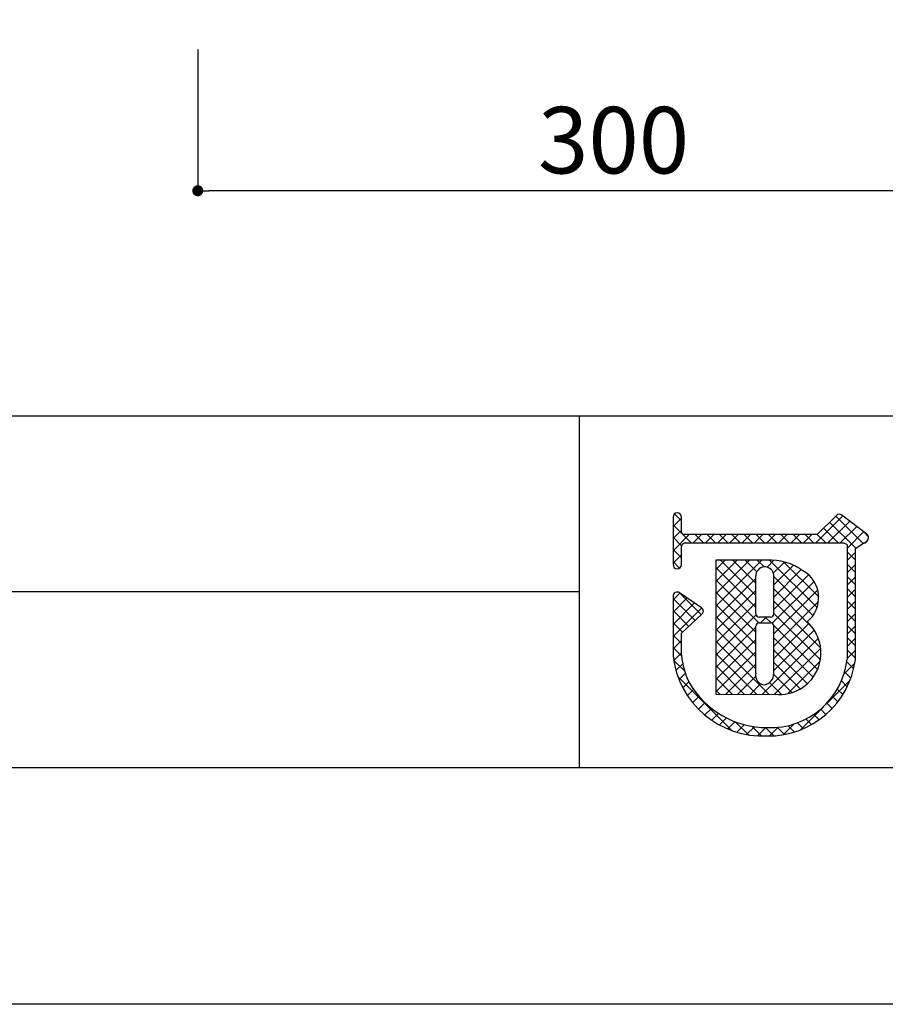
# Model space of a CAD drawing. Units: millimetres. Extents: x 1605 to 1902, y 1593 to 1803.
# Drawn here: x 1787 to 1819, y 1593 to 1629 of the extents above; entities that cross this region are included whole.
import ezdxf

# ---------------------------------------------------------------- set-up
doc = ezdxf.new("R2010")
doc.units = ezdxf.units.MM
for name, color, linetype in [('寸法', 2, 'Continuous'), ('枠ライン', 9, 'Continuous'), ('枠文字', 4, 'Continuous')]:
    doc.layers.add(name, color=color, linetype=linetype)
doc.styles.get("Standard").update_dxf_attribs({"font": 'arial.ttf'})
doc.styles.add('角ゴ', font='txt.shx', dxfattribs={"bigfont": 'extfont.shx'})
doc.dimstyles.new('STANDARD$0', dxfattribs={"dimtxt": 2.4, "dimasz": 0.4, "dimexe": 0, "dimexo": 2, "dimtad": 3, "dimdec": 0, "dimzin": 0, "dimdsep": 46, "dimtxsty": 'Standard', "dimblk1": 'DOT', "dimblk2": 'DOT', "dimsah": 1, "dimcen": 2.5, "dimclrd": 2, "dimclre": 2, "dimclrt": 2, "dimadec": 0, "dimazin": 0, "dimtfac": 1, "dimtdec": 4, "dimtofl": 0, "dimtmove": 0, "dimatfit": 3, "dimldrblk": 'DOT', "dimfxl": 1, "dimtolj": 1, "dimtzin": 0, "dimarcsym": 0})

# ---------------------------------------------------------------- blocks, each defined once
blk = doc.blocks.new('_DOT')
at = {"color": 0, "linetype": 'ByBlock'}
blk.add_line((-0.5, 0), (-1, 0), dxfattribs=at)
at = {"color": 0, "linetype": 'ByBlock', "const_width": 0.5}
blk.add_lwpolyline([(-0.25, 0, 1), (0.25, 0, 1)], format="xyb", close=True, dxfattribs=at)
blk = doc.blocks.new('*D13')
at = {"layer": 'DEFPOINTS', "color": 0}
for p in [(1793.763, 1629.876), (1823.763, 1629.876), (1793.763, 1622.774)]:
    blk.add_point(p, dxfattribs=at)
at = {"layer": '寸法', "color": 2, "lineweight": -2}
for p, q in [((1793.763, 1627.876), (1793.763, 1622.774)), ((1823.763, 1627.876), (1823.763, 1622.774)), ((1823.363, 1622.774), (1794.163, 1622.774))]:
    blk.add_line(p, q, dxfattribs=at)
at = {"layer": '寸法', "color": 2, "lineweight": -2, "xscale": 0.4, "yscale": 0.4, "zscale": 0.4, "rotation": 180}
blk.add_blockref('_DOT', (1793.763, 1622.774), dxfattribs=at)
at = {"layer": '寸法', "color": 2, "lineweight": -2, "xscale": 0.4, "yscale": 0.4, "zscale": 0.4}
blk.add_blockref('_DOT', (1823.763, 1622.774), dxfattribs=at)
at = {"layer": '寸法', "color": 2, "insert": (1808.763, 1624.599), "char_height": 2.4, "attachment_point": 5, "style": '角ゴ'}
blk.add_mtext('\\A1;300', dxfattribs=at)

msp = doc.modelspace()

# ---------------------------------------------------------------- linework, layer by layer
at = {"layer": '枠ライン'}
for p, q in [((1893.234, 1614.637), (1613.01, 1614.637)), ((1807.516, 1614.637), (1807.516, 1601.955)), ((1807.516, 1608.296), (1750.832, 1608.296))]:
    msp.add_line(p, q, dxfattribs=at)
at = {"layer": '枠ライン', "ltscale": 0.3}
for points in [[(1604.622, 1803.417), (1901.622, 1803.417), (1901.622, 1593.417), (1604.622, 1593.417)], [(1613.01, 1793.772), (1893.234, 1793.772), (1893.234, 1601.955), (1613.01, 1601.955)]]:
    msp.add_lwpolyline(points, close=True, dxfattribs=at)
at = {"layer": '枠文字'}
for p, q in [((1810.907, 1610.999), (1810.907, 1610.369)), ((1811.207, 1610.444), (1811.207, 1610.999)), ((1816.798, 1611.058), (1816.1, 1610.366)), ((1817.898, 1610.377), (1816.995, 1611.07)), ((1810.907, 1610.369), (1810.907, 1610.215)), ((1810.907, 1610.215), (1810.907, 1609.286)), ((1811.234, 1610.405), (1811.207, 1610.444)), ((1816.1, 1610.366), (1811.305, 1610.366)), ((1817.956, 1610.252), (1817.956, 1610.257)), ((1811.207, 1609.286), (1811.207, 1609.941)), ((1811.256, 1610.035), (1811.309, 1610.065)), ((1811.309, 1610.065), (1816.162, 1610.065)), ((1816.162, 1610.065), (1817.05, 1610.065)), ((1817.05, 1610.065), (1817.167, 1610.017)), ((1817.167, 1610.017), (1817.183, 1609.993)), ((1817.183, 1609.993), (1817.183, 1609.948)), ((1817.183, 1609.948), (1817.183, 1605.876)), ((1817.483, 1605.86), (1817.484, 1609.866)), ((1817.484, 1609.866), (1817.788, 1610.066)), ((1817.934, 1610.167), (1817.936, 1610.182)), ((1814.293, 1609.446), (1812.448, 1609.444)), ((1812.448, 1609.444), (1812.448, 1604.609)), ((1810.907, 1608.142), (1810.907, 1605.997)), ((1811.934, 1607.725), (1811.142, 1608.267)), ((1811.207, 1606.812), (1811.95, 1607.49)), ((1812, 1607.601), (1811.999, 1607.611)), ((1814.421, 1607.389), (1814.013, 1607.389)), ((1814.013, 1607.184), (1814.421, 1607.184)), ((1814.541, 1607.064), (1814.541, 1607.036)), ((1811.206, 1606.013), (1811.207, 1606.812)), ((1812.448, 1604.609), (1814.714, 1604.593))]:
    msp.add_line(p, q, dxfattribs=at)
at = {"layer": '枠文字', "linetype": 'Continuous'}
for p, q in [((1810.907, 1610.663), (1811.207, 1610.963)), ((1811.207, 1610.858), (1810.955, 1611.11)), ((1816.054, 1610.065), (1817.031, 1611.042)), ((1817.761, 1610.049), (1816.775, 1611.035)), ((1811.558, 1610.065), (1810.907, 1610.716)), ((1816.861, 1610.065), (1816.331, 1610.595)), ((1816.496, 1610.065), (1817.281, 1610.85)), ((1817.495, 1609.874), (1816.553, 1610.815)), ((1816.938, 1610.065), (1817.531, 1610.658)), ((1810.907, 1610.221), (1811.207, 1610.521)), ((1810.907, 1609.779), (1811.494, 1610.366)), ((1811.215, 1609.966), (1810.907, 1610.274)), ((1811.635, 1610.065), (1811.935, 1610.366)), ((1812, 1610.065), (1811.699, 1610.366)), ((1812.077, 1610.065), (1812.377, 1610.366)), ((1812.441, 1610.065), (1812.141, 1610.366)), ((1812.519, 1610.065), (1812.819, 1610.366)), ((1812.883, 1610.065), (1812.583, 1610.366)), ((1812.961, 1610.065), (1813.261, 1610.366)), ((1813.325, 1610.065), (1813.025, 1610.366)), ((1813.403, 1610.065), (1813.703, 1610.366)), ((1813.767, 1610.065), (1813.467, 1610.366)), ((1813.844, 1610.065), (1814.145, 1610.366)), ((1814.209, 1610.065), (1813.909, 1610.366)), ((1814.286, 1610.065), (1814.587, 1610.366)), ((1814.651, 1610.065), (1814.35, 1610.366)), ((1814.728, 1610.065), (1815.029, 1610.366)), ((1815.093, 1610.065), (1814.792, 1610.366)), ((1815.17, 1610.065), (1815.471, 1610.366)), ((1815.535, 1610.065), (1815.234, 1610.366)), ((1815.612, 1610.065), (1815.913, 1610.366)), ((1815.977, 1610.065), (1815.676, 1610.366)), ((1816.419, 1610.065), (1816.109, 1610.375)), ((1817.183, 1609.868), (1817.781, 1610.467)), ((1817.95, 1610.302), (1817.799, 1610.453)), ((1817.826, 1610.069), (1817.935, 1610.179)), ((1811.207, 1609.532), (1810.907, 1609.832)), ((1810.907, 1609.337), (1811.207, 1609.637)), ((1817.484, 1609.442), (1817.183, 1609.743)), ((1817.183, 1609.426), (1817.484, 1609.727)), ((1811.138, 1609.159), (1810.907, 1609.39)), ((1812.448, 1607.785), (1814.109, 1609.446)), ((1812.448, 1608.669), (1813.224, 1609.445)), ((1812.448, 1608.227), (1813.666, 1609.445)), ((1812.448, 1609.111), (1812.781, 1609.444)), ((1813.892, 1607.73), (1812.448, 1609.175)), ((1813.893, 1608.172), (1812.621, 1609.444)), ((1813.893, 1608.614), (1813.062, 1609.445)), ((1813.927, 1609.022), (1813.504, 1609.445)), ((1814.19, 1609.2), (1813.945, 1609.446)), ((1814.296, 1609.191), (1814.547, 1609.442)), ((1816.1, 1607.732), (1814.385, 1609.448)), ((1814.524, 1608.977), (1814.924, 1609.377)), ((1814.541, 1608.552), (1815.249, 1609.26)), ((1816.16, 1608.115), (1814.889, 1609.386)), ((1817.484, 1609.001), (1817.183, 1609.301)), ((1817.183, 1608.984), (1817.484, 1609.285)), ((1812.448, 1607.343), (1813.892, 1608.787)), ((1814.54, 1607.668), (1815.792, 1608.919)), ((1815.95, 1607.441), (1814.54, 1608.85)), ((1814.541, 1608.11), (1815.534, 1609.103)), ((1817.483, 1608.559), (1817.183, 1608.859)), ((1817.183, 1608.542), (1817.484, 1608.843)), ((1813.998, 1607.183), (1812.448, 1608.733)), ((1814.482, 1607.167), (1815.993, 1608.679)), ((1817.483, 1608.117), (1817.183, 1608.418)), ((1810.907, 1608.012), (1811.154, 1608.258)), ((1810.907, 1607.57), (1811.416, 1608.079)), ((1811.705, 1607.267), (1810.907, 1608.064)), ((1811.936, 1607.477), (1811.157, 1608.256)), ((1812.448, 1606.901), (1813.893, 1608.346)), ((1813.893, 1606.846), (1812.448, 1608.291)), ((1814.54, 1606.784), (1816.125, 1608.369)), ((1815.919, 1607.029), (1814.541, 1608.408)), ((1817.183, 1608.1), (1817.483, 1608.401)), ((1810.907, 1607.128), (1811.679, 1607.9)), ((1810.907, 1606.686), (1811.941, 1607.72)), ((1812.448, 1606.459), (1813.893, 1607.904)), ((1813.894, 1606.403), (1812.448, 1607.849)), ((1816.231, 1606.276), (1814.541, 1607.966)), ((1814.541, 1606.342), (1816.151, 1607.953)), ((1817.483, 1607.675), (1817.183, 1607.976)), ((1817.183, 1607.658), (1817.483, 1607.959)), ((1811.474, 1607.056), (1810.907, 1607.622)), ((1812.448, 1606.017), (1813.9, 1607.469)), ((1813.894, 1605.961), (1812.448, 1607.407)), ((1814.057, 1607.184), (1814.262, 1607.389)), ((1814.441, 1607.182), (1814.233, 1607.389)), ((1816.22, 1605.845), (1814.54, 1607.525)), ((1817.483, 1607.233), (1817.183, 1607.534)), ((1817.183, 1607.216), (1817.483, 1607.517)), ((1811.242, 1606.845), (1810.907, 1607.181)), ((1812.448, 1605.575), (1813.893, 1607.02)), ((1816.119, 1605.504), (1814.539, 1607.084)), ((1814.541, 1605.9), (1815.802, 1607.162)), ((1817.483, 1606.791), (1817.183, 1607.092)), ((1817.183, 1606.774), (1817.483, 1607.075)), ((1811.206, 1606.439), (1810.907, 1606.739)), ((1813.893, 1605.52), (1812.448, 1606.965)), ((1814.54, 1605.458), (1816, 1606.917)), ((1815.959, 1605.222), (1814.541, 1606.64)), ((1817.483, 1606.35), (1817.183, 1606.65)), ((1810.907, 1606.244), (1811.206, 1606.543)), ((1811.209, 1605.995), (1810.907, 1606.297)), ((1812.448, 1605.133), (1813.894, 1606.579)), ((1814.376, 1604.595), (1812.448, 1606.523)), ((1814.121, 1604.597), (1816.147, 1606.623)), ((1817.183, 1606.333), (1817.483, 1606.633)), ((1810.93, 1605.825), (1811.206, 1606.101)), ((1812.448, 1604.691), (1813.894, 1606.137)), ((1813.931, 1604.598), (1812.448, 1606.081)), ((1815.752, 1604.987), (1814.541, 1606.198)), ((1814.56, 1604.594), (1816.232, 1606.265)), ((1817.483, 1605.908), (1817.183, 1606.208)), ((1817.183, 1605.891), (1817.483, 1606.191)), ((1811.327, 1605.435), (1810.929, 1605.833)), ((1811.011, 1605.464), (1811.255, 1605.708)), ((1813.486, 1604.602), (1812.448, 1605.64)), ((1812.805, 1604.607), (1813.893, 1605.695)), ((1815.497, 1604.8), (1814.541, 1605.756)), ((1815.03, 1604.622), (1816.212, 1605.804)), ((1817.07, 1605.336), (1817.464, 1605.73)), ((1817.422, 1605.527), (1817.171, 1605.778)), ((1813.023, 1603.296), (1811.086, 1605.233)), ((1811.124, 1605.135), (1811.351, 1605.362)), ((1813.244, 1604.603), (1813.885, 1605.244)), ((1815.192, 1604.664), (1814.539, 1605.316)), ((1817.32, 1605.187), (1817.093, 1605.413)), ((1811.265, 1604.834), (1811.479, 1605.048)), ((1813.04, 1604.605), (1812.448, 1605.198)), ((1813.683, 1604.6), (1814.065, 1604.982)), ((1814.818, 1604.595), (1814.385, 1605.029)), ((1816.441, 1604.265), (1817.294, 1605.118)), ((1817.188, 1604.876), (1816.978, 1605.086)), ((1811.429, 1604.556), (1811.649, 1604.776)), ((1811.616, 1604.302), (1811.842, 1604.528)), ((1812.595, 1604.608), (1812.448, 1604.756)), ((1816.85, 1604.331), (1816.657, 1604.524)), ((1817.031, 1604.592), (1816.832, 1604.791)), ((1811.825, 1604.068), (1812.057, 1604.301)), ((1815.491, 1603.315), (1816.331, 1604.155)), ((1816.646, 1604.093), (1816.457, 1604.282)), ((1812.055, 1603.857), (1812.294, 1604.095)), ((1812.307, 1603.666), (1812.552, 1603.912)), ((1816.173, 1603.682), (1815.981, 1603.874)), ((1816.421, 1603.876), (1816.232, 1604.065)), ((1812.58, 1603.498), (1812.833, 1603.751)), ((1812.878, 1603.354), (1813.139, 1603.615)), ((1813.623, 1603.138), (1813.151, 1603.611)), ((1813.203, 1603.236), (1813.474, 1603.507)), ((1814.107, 1603.096), (1813.757, 1603.446)), ((1814.879, 1603.145), (1815.26, 1603.526)), ((1815.286, 1603.243), (1815.059, 1603.471)), ((1815.608, 1603.363), (1815.398, 1603.573)), ((1815.903, 1603.51), (1815.704, 1603.709)), ((1813.558, 1603.15), (1813.841, 1603.433)), ((1813.952, 1603.102), (1814.251, 1603.401)), ((1814.54, 1603.106), (1814.245, 1603.401)), ((1814.392, 1603.1), (1814.704, 1603.412)), ((1814.933, 1603.155), (1814.678, 1603.409))]:
    msp.add_line(p, q, dxfattribs=at)
at = {"layer": '枠文字'}
for centre, radius, start, end in [((1811.057, 1610.999), 0.15, 90.021, 179.979), ((1811.057, 1610.999), 0.15, 0.087, 90.045), ((1816.904, 1610.951), 0.15, 52.483, 134.707), ((1811.341, 1610.517), 0.155, 226.432, 256.736), ((1817.806, 1610.258), 0.151, 359.869, 52.333), ((1817.809, 1610.257), 0.147, 329.73, 358.23), ((1811.422, 1609.89), 0.22, 138.773, 166.596), ((1817.794, 1610.213), 0.147, 267.731, 341.814), ((1811.057, 1609.286), 0.15, 179.955, 269.913), ((1811.057, 1609.286), 0.151, 270.119, 359.881), ((1814.217, 1608.877), 0.324, 26.876, 180.675), ((1814.382, 1607.35), 2.098, 54.718, 92.419), ((1472.797, 1608.191), 341.096, 359.885, 0.115), ((1814.201, 1608.874), 0.34, 359.926, 26.167), ((1473.445, 1608.191), 341.096, 359.885, 0.115), ((1815.046, 1608.092), 1.114, 308.525, 60.577), ((1811.058, 1608.142), 0.152, 118.199, 179.917), ((1811.057, 1608.142), 0.15, 55.621, 117.765), ((1811.848, 1607.601), 0.151, 3.93, 55.523), ((1811.849, 1607.602), 0.151, 312.334, 359.774), ((1814.013, 1607.509), 0.12, 180.021, 269.979), ((1814.421, 1607.51), 0.12, 270.119, 359.881), ((1814.013, 1607.064), 0.12, 90.119, 179.881), ((1388.385, 1606.213), 425.509, 359.885, 0.115), ((1814.421, 1607.064), 0.12, 0.021, 89.979), ((1396.009, 1606.199), 418.532, 359.885, 0.115), ((1814.735, 1606.099), 1.506, 269.228, 48.115), ((1814.15, 1606.36), 3.264, 186.386, 272.8), ((1814.167, 1606.326), 2.977, 186.022, 205.683), ((1814.428, 1606.168), 2.77, 267.525, 353.939), ((1814.343, 1606.266), 3.167, 269.408, 352.635), ((1814.22, 1605.281), 0.337, 166.149, 266.843), ((1814.126, 1605.352), 0.415, 280.495, 1.309), ((1814.3, 1606.642), 3.242, 209.709, 270.147)]:
    msp.add_arc(centre, radius, start, end, dxfattribs=at)

# ---------------------------------------------------------------- dimensions: what is measured, and where the dimension line sits
at = {"layer": '寸法'}
dim = msp.add_linear_dim(base=(1793.763, 1622.774), p1=(1823.763, 1629.876), p2=(1793.763, 1629.876), dimstyle='STANDARD$0', override={"dimlfac": 10, "dimtxsty": '角ゴ'}, dxfattribs=at)
dim.commit()
dim.dimension.update_dxf_attribs({"geometry": '*D13', "text_midpoint": (1808.763, 1622.774), "dimtype": 160})

doc.saveas('drawing.dxf')
